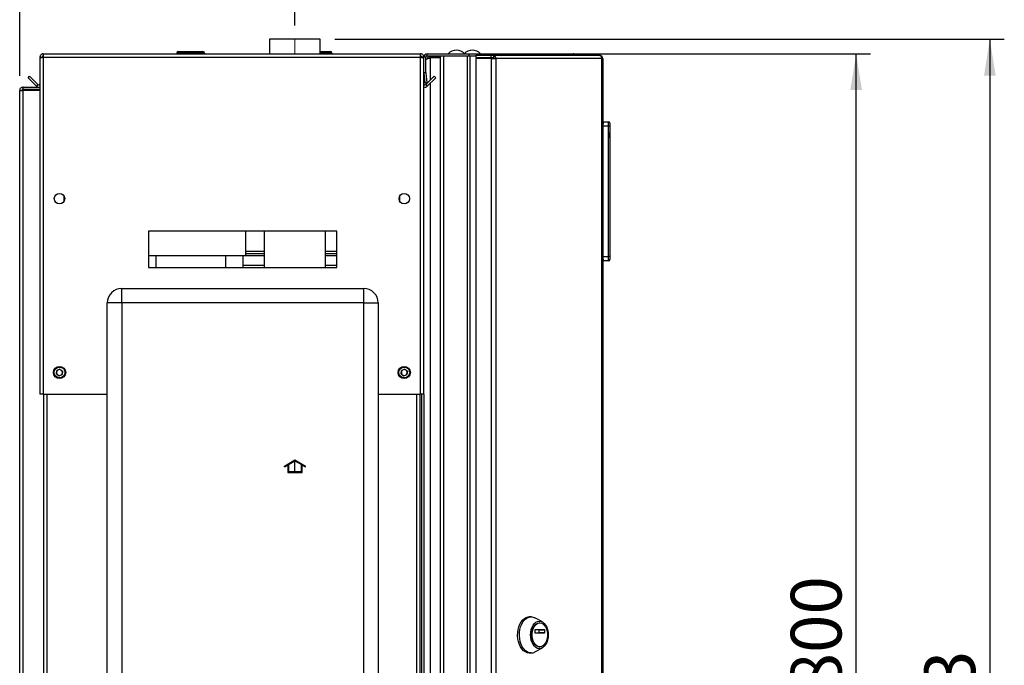
# Paper-space layout 'Blatt3' of a CAD drawing. Units: millimetres. Extents: x 0 to 420, y 0 to 297.
# Drawn here: x 226 to 294, y 202 to 247 of the extents above; entities that cross this region are included whole.
import ezdxf

# ---------------------------------------------------------------- set-up
doc = ezdxf.new("R2010")
doc.units = ezdxf.units.MM
doc.linetypes.add('CENTERX2', pattern=[20.32, 12.7, -2.54, 2.54, -2.54])
doc.layers.add('1', color=7, linetype='Continuous')
doc.styles.add('SLDTEXTSTYLE1', font='TXT', dxfattribs={"width": 0.605})
doc.dimstyles.new('SLDDIMSTYLE0', dxfattribs={"dimtxt": 3.5, "dimasz": 2.5, "dimexe": 0, "dimexo": 0.0625, "dimgap": 0.875, "dimtad": 1, "dimdec": 1, "dimlfac": 10, "dimrnd": 1e-09, "dimzin": 12, "dimdsep": 46, "dimtxsty": 'SLDTEXTSTYLE1', "dimsah": 1, "dimcen": 0.09, "dimadec": 0, "dimazin": 3, "dimtfac": 1, "dimtdec": 1, "dimtofl": 0, "dimtmove": 0, "dimatfit": 3, "dimfxl": 1, "dimfrac": 2, "dimtolj": 1, "dimtzin": 12, "dimarcsym": 0})
doc.dimstyles.new('SLDDIMSTYLE2', dxfattribs={"dimtxt": 3.5, "dimasz": 2.5, "dimexe": 0, "dimexo": 0.0625, "dimgap": 0.875, "dimtad": 1, "dimdec": 0, "dimlfac": 10, "dimrnd": 1e-09, "dimzin": 12, "dimdsep": 46, "dimtxsty": 'SLDTEXTSTYLE1', "dimsah": 1, "dimcen": 0.09, "dimadec": 0, "dimazin": 3, "dimtfac": 1, "dimtdec": 0, "dimtofl": 0, "dimtmove": 0, "dimatfit": 3, "dimfxl": 1, "dimfrac": 2, "dimtolj": 1, "dimtzin": 12, "dimarcsym": 0})

# ---------------------------------------------------------------- blocks, each defined once
blk = doc.blocks.new('_D_33')
at = {"layer": '1'}
for p, q in [((247.541, 245.292), (293.765, 245.292)), ((292.765, 245.292), (292.765, 152.992)), ((247.98, 152.992), (293.765, 152.992))]:
    blk.add_line(p, q, dxfattribs=at)
for points in [[(292.765, 245.292), (292.365, 242.792), (293.165, 242.792)], [(292.765, 152.992), (293.165, 155.492), (292.365, 155.492)]]:
    blk.add_solid(points, dxfattribs=at)
at = {"layer": '1', "insert": (288.253, 195.132), "char_height": 3.5, "attachment_point": 1, "rotation": 90, "style": 'SLDTEXTSTYLE1'}
blk.add_mtext('923', dxfattribs=at)
blk = doc.blocks.new('_D_37')
at = {"layer": '1'}
for p, q in [((254.456, 244.292), (284.536, 244.292)), ((283.536, 164.292), (283.536, 244.292)), ((254.456, 164.292), (284.536, 164.292))]:
    blk.add_line(p, q, dxfattribs=at)
for points in [[(283.536, 244.292), (283.136, 241.792), (283.936, 241.792)], [(283.536, 164.292), (283.936, 166.792), (283.136, 166.792)]]:
    blk.add_solid(points, dxfattribs=at)
at = {"layer": '1', "insert": (279.024, 200.282), "char_height": 3.5, "attachment_point": 1, "rotation": 90, "style": 'SLDTEXTSTYLE1'}
blk.add_mtext('800', dxfattribs=at)
blk = doc.blocks.new('_D_38')
at = {"layer": '1'}
for p, q in [((225.786, 242.762), (225.786, 256.292)), ((244.786, 246.25), (244.786, 256.292)), ((244.786, 255.292), (225.786, 255.292))]:
    blk.add_line(p, q, dxfattribs=at)
for points in [[(225.786, 255.292), (228.286, 254.892), (228.286, 255.692)], [(244.786, 255.292), (242.286, 255.692), (242.286, 254.892)]]:
    blk.add_solid(points, dxfattribs=at)
at = {"layer": '1', "insert": (231.275, 259.804), "char_height": 3.5, "attachment_point": 1, "style": 'SLDTEXTSTYLE1'}
blk.add_mtext('190', dxfattribs=at)

psp = doc.layouts.new('Blatt3')

# ---------------------------------------------------------------- linework, layer by layer
at = {"color": 7, "linetype": 'Continuous', "lineweight": 30}
for p, q in [((243.031, 245.292), (243.031, 244.292)), ((246.541, 245.292), (243.031, 245.292)), ((246.541, 244.292), (246.541, 245.292)), ((227.186, 244.062), (227.336, 244.062)), ((227.186, 244.062), (227.186, 243.991)), ((227.336, 244.062), (227.336, 244.046)), ((227.416, 244.292), (227.416, 244.062)), ((227.416, 244.292), (253.456, 244.292)), ((227.416, 244.062), (227.416, 220.792)), ((227.416, 244.062), (253.456, 244.062)), ((236.631, 244.342), (236.631, 244.292)), ((236.641, 244.342), (236.641, 244.292)), ((236.741, 244.342), (236.641, 244.342)), ((236.731, 244.442), (236.741, 244.442)), ((236.741, 244.442), (238.441, 244.442)), ((236.741, 244.342), (236.741, 244.442)), ((236.741, 244.342), (236.741, 244.292)), ((238.441, 244.342), (236.741, 244.342)), ((238.441, 244.442), (238.441, 244.342)), ((238.441, 244.342), (238.441, 244.292)), ((238.541, 244.342), (238.441, 244.342)), ((238.541, 244.342), (238.541, 244.292)), ((246.541, 244.442), (247.241, 244.442)), ((247.241, 244.442), (247.241, 244.342)), ((247.241, 244.342), (247.241, 244.292)), ((247.341, 244.342), (247.241, 244.342)), ((247.341, 244.342), (247.341, 244.292)), ((253.456, 244.062), (253.456, 244.292)), ((253.456, 220.792), (253.456, 244.062)), ((253.686, 244.062), (253.536, 244.062)), ((253.536, 244.046), (253.536, 244.062)), ((253.686, 242.992), (253.686, 244.062)), ((253.836, 244.062), (253.686, 244.062)), ((253.836, 242.992), (253.836, 244.062)), ((253.916, 244.292), (256.81, 244.292)), ((253.916, 244.142), (253.916, 244.292)), ((253.916, 244.142), (256.81, 244.142)), ((254.136, 244.092), (254.136, 244.142)), ((254.836, 244.092), (254.136, 244.092)), ((254.836, 164.442), (254.836, 244.142)), ((255.066, 164.442), (255.066, 244.142)), ((255.066, 244.142), (256.706, 244.142)), ((256.706, 164.442), (256.706, 244.142)), ((256.81, 244.142), (256.81, 244.292)), ((256.81, 244.292), (258.582, 244.292)), ((256.81, 244.142), (256.857, 244.142)), ((256.857, 244.142), (256.883, 244.142)), ((256.883, 164.442), (256.883, 244.142)), ((256.883, 244.142), (257.29, 244.142)), ((257.29, 244.192), (257.29, 244.042)), ((257.29, 244.192), (258.339, 244.192)), ((258.339, 244.042), (258.339, 244.192)), ((258.339, 244.192), (258.487, 244.192)), ((258.487, 244.192), (258.487, 244.042)), ((258.487, 244.192), (265.772, 244.192)), ((258.582, 244.192), (258.582, 244.292)), ((258.582, 244.292), (264.006, 244.292)), ((265.806, 244.192), (265.772, 244.192)), ((227.186, 243.991), (227.186, 220.792)), ((254.836, 244.021), (254.136, 244.021)), ((257.29, 244.042), (258.339, 244.042)), ((257.29, 243.962), (257.29, 164.622)), ((258.339, 243.962), (257.29, 243.962)), ((258.339, 244.042), (258.487, 244.042)), ((258.339, 243.962), (258.339, 164.622)), ((258.339, 243.962), (258.663, 243.962)), ((258.498, 243.962), (258.498, 244.041)), ((258.663, 243.962), (258.663, 164.622)), ((265.982, 243.962), (258.663, 243.962)), ((265.982, 164.622), (265.982, 243.962)), ((266.036, 243.962), (265.982, 243.962)), ((266.036, 243.962), (266.036, 164.622)), ((226.363, 242.639), (226.469, 242.745)), ((227.049, 242.165), (226.469, 242.745)), ((253.686, 242.992), (253.836, 242.992)), ((253.686, 220.792), (253.686, 242.992)), ((253.836, 242.985), (253.687, 242.972)), ((253.687, 242.972), (253.747, 242.285)), ((254.402, 242.745), (253.822, 242.165)), ((253.836, 242.985), (253.896, 242.298)), ((254.508, 242.639), (254.402, 242.745)), ((226.943, 242.059), (226.363, 242.639)), ((227.049, 242.165), (226.943, 242.059)), ((253.747, 242.285), (253.896, 242.298)), ((253.822, 242.165), (253.928, 242.059)), ((254.508, 242.639), (253.928, 242.059)), ((225.786, 241.762), (226.016, 241.762)), ((225.786, 168.642), (225.786, 241.762)), ((226.016, 241.842), (226.016, 241.992)), ((226.016, 241.992), (227.186, 241.992)), ((226.016, 241.842), (227.186, 241.842)), ((226.016, 168.642), (226.016, 241.762)), ((227.186, 241.762), (226.016, 241.762)), ((266.086, 239.592), (266.036, 239.592)), ((266.436, 239.292), (266.036, 239.292)), ((266.086, 239.458), (266.086, 239.592)), ((266.15, 239.528), (266.086, 239.592)), ((266.086, 239.592), (266.436, 239.592)), ((266.436, 239.292), (266.436, 239.592)), ((266.436, 230.292), (266.436, 239.292)), ((266.536, 239.292), (266.436, 239.292)), ((266.536, 239.492), (266.536, 239.292)), ((266.536, 239.292), (266.536, 230.292)), ((266.536, 238.992), (266.536, 238.192)), ((266.536, 238.992), (266.536, 238.992)), ((266.536, 238.492), (266.536, 238.852)), ((266.536, 238.852), (266.536, 238.852)), ((266.536, 238.492), (266.536, 238.492)), ((266.536, 238.487), (266.536, 238.487)), ((266.536, 238.192), (266.536, 238.192)), ((228.836, 234.491), (228.836, 234.093)), ((252.036, 234.093), (252.036, 234.491)), ((247.686, 232.042), (234.686, 232.042)), ((234.686, 232.042), (234.686, 229.542)), ((241.386, 232.042), (241.386, 230.342)), ((242.666, 232.042), (242.666, 229.542)), ((246.906, 229.542), (246.906, 232.042)), ((247.686, 229.542), (247.686, 232.042)), ((242.666, 230.492), (241.386, 230.492)), ((247.686, 230.492), (246.906, 230.492)), ((241.386, 230.342), (234.686, 230.342)), ((235.186, 230.342), (235.186, 229.542)), ((239.986, 230.342), (239.986, 229.542)), ((241.186, 230.342), (241.186, 229.542)), ((242.666, 230.342), (241.386, 230.342)), ((247.686, 230.342), (246.906, 230.342)), ((266.036, 230.292), (266.436, 230.292)), ((266.086, 229.992), (266.036, 229.992)), ((266.086, 229.992), (266.086, 230.126)), ((266.086, 229.992), (266.15, 230.056)), ((266.436, 229.992), (266.086, 229.992)), ((266.436, 229.992), (266.436, 230.292)), ((266.536, 230.292), (266.436, 230.292)), ((266.536, 230.292), (266.536, 230.092)), ((234.686, 229.542), (247.686, 229.542)), ((232.836, 227.092), (232.836, 228.092)), ((232.836, 228.092), (249.536, 228.092)), ((249.536, 227.092), (249.536, 228.092)), ((232.836, 227.092), (231.836, 227.092)), ((231.836, 169.192), (231.836, 227.092)), ((232.836, 227.092), (232.836, 169.192)), ((249.536, 227.092), (232.836, 227.092)), ((249.536, 169.192), (249.536, 227.092)), ((249.536, 227.092), (250.536, 227.092)), ((250.536, 227.092), (250.536, 169.192)), ((228.321, 222.203), (228.352, 222.433)), ((228.566, 222.522), (228.352, 222.433)), ((228.566, 222.522), (228.75, 222.381)), ((228.75, 222.381), (228.72, 222.151)), ((252.121, 222.203), (252.152, 222.433)), ((252.366, 222.522), (252.152, 222.433)), ((252.366, 222.522), (252.55, 222.381)), ((252.55, 222.381), (252.52, 222.151)), ((228.321, 222.203), (228.505, 222.062)), ((228.505, 222.062), (228.72, 222.151)), ((252.121, 222.203), (252.305, 222.062)), ((252.305, 222.062), (252.52, 222.151)), ((227.416, 220.792), (227.186, 220.792)), ((227.416, 220.792), (231.836, 220.792)), ((227.436, 220.792), (227.436, 175.792)), ((250.536, 220.792), (253.456, 220.792)), ((253.436, 175.792), (253.436, 220.792)), ((253.686, 220.792), (253.456, 220.792)), ((253.536, 220.792), (253.536, 175.792)), ((253.686, 220.792), (253.686, 175.792)), ((261.09, 205.429), (260.967, 205.429)), ((261.871, 205.07), (261.362, 205.355)), ((261.695, 205.004), (261.665, 205.004)), ((261.364, 204.312), (261.364, 204.537)), ((261.377, 204.557), (262.013, 204.557)), ((262.013, 204.292), (261.377, 204.292)), ((261.662, 204.312), (261.662, 204.537)), ((261.662, 204.537), (262.026, 204.537)), ((262.026, 204.312), (261.662, 204.312)), ((262.026, 204.537), (262.026, 204.312)), ((261.362, 203.003), (261.871, 203.288)), ((261.665, 203.354), (261.695, 203.354)), ((260.967, 202.929), (261.09, 202.929))]:
    psp.add_line(p, q, dxfattribs=at)
at = {"color": 1, "linetype": 'Continuous', "lineweight": 30}
for p, q in [((236.641, 244.342), (236.631, 244.342)), ((236.731, 244.442), (236.731, 244.442)), ((247.241, 244.342), (246.541, 244.342)), ((254.136, 244.021), (254.136, 242.479)), ((254.136, 242.267), (254.136, 166.317)), ((242.666, 230.642), (241.386, 230.642)), ((247.686, 230.642), (246.906, 230.642)), ((242.666, 229.675), (241.186, 229.675)), ((247.686, 229.675), (246.906, 229.675)), ((227.666, 220.792), (227.666, 175.792)), ((253.206, 175.792), (253.206, 220.792))]:
    psp.add_line(p, q, dxfattribs=at)
at = {"color": 7, "linetype": 'Continuous'}
for p, q in [((244.066, 215.836), (244.791, 216.255)), ((244.341, 215.937), (244.791, 216.197)), ((244.791, 216.255), (245.516, 215.836)), ((244.791, 216.197), (245.241, 215.937)), ((244.066, 215.778), (244.291, 215.908)), ((244.066, 215.778), (244.066, 215.836)), ((244.291, 215.908), (244.291, 215.397)), ((244.341, 215.937), (244.341, 215.447)), ((245.241, 215.447), (245.241, 215.937)), ((245.291, 215.397), (245.291, 215.908)), ((245.291, 215.908), (245.516, 215.778)), ((245.516, 215.778), (245.516, 215.836)), ((244.291, 215.397), (245.291, 215.397)), ((244.341, 215.447), (245.241, 215.447))]:
    psp.add_line(p, q, dxfattribs=at)
at = {"color": 7, "linetype": 'CENTERX2'}
psp.add_line((244.791, 215.397), (244.791, 216.197), dxfattribs=at)
at = {"color": 7, "linetype": 'Continuous', "lineweight": 30, "flags": 128}
for points in [[(260.967, 202.929), (260.832, 202.947), (260.7, 203), (260.576, 203.088), (260.463, 203.206), (260.364, 203.353), (260.283, 203.524), (260.222, 203.713), (260.182, 203.916), (260.165, 204.126), (260.17, 204.338), (260.199, 204.545), (260.25, 204.742), (260.321, 204.922), (260.411, 205.081), (260.518, 205.215), (260.636, 205.318), (260.765, 205.389), (260.899, 205.425), (260.967, 205.429)], [(261.09, 202.929), (260.954, 202.947), (260.822, 203), (260.698, 203.088), (260.585, 203.206), (260.487, 203.353), (260.406, 203.524), (260.344, 203.713), (260.305, 203.916), (260.287, 204.126), (260.293, 204.338), (260.322, 204.545), (260.373, 204.742), (260.444, 204.922), (260.534, 205.081), (260.64, 205.215), (260.759, 205.318), (260.888, 205.389), (261.022, 205.425), (261.158, 205.425), (261.292, 205.389), (261.362, 205.355)], [(261.665, 203.232), (261.546, 203.25), (261.432, 203.304), (261.326, 203.392), (261.234, 203.509), (261.158, 203.653), (261.102, 203.817), (261.068, 203.994), (261.056, 204.179), (261.068, 204.364), (261.102, 204.541), (261.158, 204.705), (261.234, 204.849), (261.326, 204.966), (261.432, 205.054), (261.546, 205.108), (261.665, 205.126), (261.783, 205.108), (261.897, 205.054), (262.003, 204.966), (262.095, 204.849), (262.171, 204.705), (262.227, 204.541), (262.262, 204.364), (262.273, 204.179), (262.262, 203.994), (262.227, 203.817), (262.171, 203.653), (262.095, 203.509), (262.003, 203.392), (261.897, 203.304), (261.783, 203.25), (261.665, 203.232)], [(261.665, 203.354), (261.554, 203.372), (261.449, 203.425), (261.353, 203.512), (261.27, 203.627), (261.205, 203.767), (261.16, 203.924), (261.137, 204.093), (261.137, 204.265), (261.16, 204.434), (261.205, 204.592), (261.27, 204.731), (261.353, 204.846), (261.449, 204.933), (261.554, 204.986), (261.665, 205.004), (261.665, 205.004)], [(261.695, 203.354), (261.585, 203.372), (261.479, 203.425), (261.383, 203.512), (261.301, 203.627), (261.236, 203.767), (261.191, 203.924), (261.168, 204.093), (261.168, 204.265), (261.191, 204.434), (261.236, 204.592), (261.301, 204.731), (261.383, 204.846), (261.479, 204.933), (261.585, 204.986), (261.695, 205.004), (261.805, 204.986), (261.911, 204.933), (262.007, 204.846), (262.089, 204.731), (262.154, 204.592), (262.2, 204.434), (262.223, 204.265), (262.223, 204.093), (262.2, 203.924), (262.154, 203.767), (262.089, 203.627), (262.007, 203.512), (261.911, 203.425), (261.805, 203.372), (261.695, 203.354)], [(261.364, 204.537), (261.364, 204.541), (261.365, 204.545), (261.366, 204.548), (261.368, 204.551), (261.37, 204.554), (261.372, 204.555), (261.374, 204.557), (261.377, 204.557)], [(261.377, 204.292), (261.374, 204.292), (261.372, 204.294), (261.37, 204.295), (261.368, 204.298), (261.366, 204.301), (261.365, 204.304), (261.364, 204.308), (261.364, 204.312)], [(261.662, 204.537), (261.662, 204.541), (261.661, 204.545), (261.66, 204.548), (261.659, 204.551), (261.657, 204.554), (261.654, 204.555), (261.652, 204.557), (261.649, 204.557)], [(261.649, 204.292), (261.652, 204.292), (261.654, 204.294), (261.657, 204.295), (261.659, 204.298), (261.66, 204.301), (261.661, 204.304), (261.662, 204.308), (261.662, 204.312)], [(262.013, 204.557), (262.016, 204.557), (262.018, 204.555), (262.021, 204.554), (262.022, 204.551), (262.024, 204.548), (262.025, 204.545), (262.026, 204.541), (262.026, 204.537)], [(262.026, 204.312), (262.026, 204.308), (262.025, 204.304), (262.024, 204.301), (262.022, 204.298), (262.021, 204.295), (262.018, 204.294), (262.016, 204.292), (262.013, 204.292)]]:
    psp.add_lwpolyline(points, dxfattribs=at)
at = {"color": 7, "linetype": 'Continuous', "lineweight": 30}
for centre, radius in [((228.536, 234.292), 0.36), ((252.336, 234.292), 0.36), ((228.536, 222.292), 0.425), ((228.536, 222.292), 0.375), ((252.336, 222.292), 0.425), ((252.336, 222.292), 0.375)]:
    psp.add_circle(centre, radius, dxfattribs=at)
for centre, radius, start, end in [((236.731, 244.342), 0.1, 90, 180), ((236.741, 244.342), 0.1, 90, 180), ((238.441, 244.342), 0.1, 0, 90), ((247.241, 244.342), 0.1, 0, 90), ((253.916, 244.062), 0.23, 90, 180), ((253.916, 244.062), 0.08, 90, 180), ((255.936, 243.79), 0.752, 41.8853, 138.1147), ((257.036, 243.79), 0.752, 41.8853, 138.1147), ((258.456, 243.986), 0.209, 353.45913, 81.44831), ((258.476, 243.97), 0.0725, 353.45913, 81.44831), ((253.916, 242.992), 0.23, 180, 185), ((253.916, 242.992), 0.08, 180, 185), ((227.106, 242.222), 0.23, 225, 290.35441), ((227.106, 242.222), 0.08, 225, 0), ((253.766, 242.222), 0.08, 180, 315), ((253.766, 242.222), 0.23, 249.64559, 315), ((266.436, 239.492), 0.1, 0, 90), ((266.436, 230.092), 0.1, 270, 0), ((232.836, 227.092), 1, 90, 180), ((249.536, 227.092), 1, 0, 90), ((228.536, 222.292), 0.201, 172.44828, 232.44828), ((228.536, 222.292), 0.201, 112.44828, 172.44828), ((228.536, 222.292), 0.201, 52.44828, 112.44828), ((228.536, 222.292), 0.201, 352.44828, 52.44828), ((252.336, 222.292), 0.201, 172.44828, 232.44828), ((252.336, 222.292), 0.201, 112.44828, 172.44828), ((252.336, 222.292), 0.201, 52.44828, 112.44828), ((252.336, 222.292), 0.201, 352.44828, 52.44828), ((228.536, 222.292), 0.201, 232.44828, 292.44828), ((228.536, 222.292), 0.201, 292.44828, 352.44828), ((252.336, 222.292), 0.201, 232.44828, 292.44828), ((252.336, 222.292), 0.201, 292.44828, 352.44828), ((261.082, 203.496), 0.567, 270.77869, 299.62794)]:
    psp.add_arc(centre, radius, start, end, dxfattribs=at)
for points, knots in [([(227.416, 244.292), (227.391, 244.29), (227.339, 244.285), (227.27, 244.245), (227.217, 244.186), (227.19, 244.121), (227.187, 244.078), (227.186, 244.062)], [0, 0, 0, 0, 0.209052, 0.427821, 0.646592, 0.865364, 1, 1, 1, 1]), ([(227.186, 243.991), (227.188, 243.996), (227.193, 244.006), (227.233, 244.022), (227.292, 244.037), (227.357, 244.051), (227.4, 244.059), (227.416, 244.062)], [0, 0, 0, 0, 0.209052, 0.427821, 0.646592, 0.865364, 1, 1, 1, 1]), ([(227.416, 244.142), (227.404, 244.14), (227.382, 244.138), (227.355, 244.117), (227.339, 244.091), (227.337, 244.071), (227.336, 244.062)], [0, 0, 0, 0, 0.284155, 0.530993, 0.777748, 1, 1, 1, 1]), ([(253.686, 244.062), (253.683, 244.087), (253.678, 244.139), (253.639, 244.208), (253.579, 244.261), (253.514, 244.288), (253.472, 244.291), (253.456, 244.292)], [0, 0, 0, 0, 0.209052, 0.427821, 0.646592, 0.865364, 1, 1, 1, 1]), ([(253.536, 244.062), (253.534, 244.074), (253.531, 244.096), (253.511, 244.123), (253.485, 244.139), (253.465, 244.141), (253.456, 244.142)], [0, 0, 0, 0, 0.284155, 0.530993, 0.777748, 1, 1, 1, 1]), ([(253.456, 244.062), (253.481, 244.057), (253.533, 244.047), (253.602, 244.032), (253.655, 244.016), (253.682, 244.003), (253.685, 243.994), (253.686, 243.991)], [0, 0, 0, 0, 0.209052, 0.427821, 0.646592, 0.865364, 1, 1, 1, 1]), ([(254.136, 244.092), (254.107, 244.089), (254.044, 244.083), (253.964, 244.029), (253.913, 243.974), (253.906, 243.938), (253.906, 243.934)], [0, 0, 0, 0, 0.293138, 0.629281, 0.965532, 1, 1, 1, 1]), ([(264.006, 244.292), (264.027, 244.289), (264.068, 244.284), (264.119, 244.248), (264.139, 244.21), (264.149, 244.192)], [0, 0, 0, 0, 0.346645, 0.687421, 1, 1, 1, 1]), ([(264.19, 244.192), (264.183, 244.203), (264.161, 244.241), (264.095, 244.281), (264.035, 244.288), (264.006, 244.292)], [0, 0, 0, 0, 0.182574, 0.592116, 1, 1, 1, 1]), ([(253.836, 243.903), (253.863, 243.916), (253.93, 243.948), (254.041, 243.988), (254.115, 244.014), (254.136, 244.021)], [0, 0, 0, 0, 0.329779, 0.812074, 1, 1, 1, 1]), ([(226.016, 241.992), (225.985, 241.988), (225.924, 241.981), (225.847, 241.926), (225.795, 241.849), (225.789, 241.79), (225.786, 241.762)], [0, 0, 0, 0, 0.254718, 0.50961, 0.764503, 1, 1, 1, 1]), ([(226.016, 241.842), (226.007, 241.841), (225.988, 241.839), (225.963, 241.824), (225.945, 241.802), (225.937, 241.78), (225.936, 241.766), (225.936, 241.762)], [0, 0, 0, 0, 0.22187, 0.45008, 0.673228, 0.902829, 1, 1, 1, 1])]:
    psp.add_open_spline(points, degree=3, knots=knots, dxfattribs=at)
for points in [[(265.772, 244.192), (265.798, 244.189), (265.849, 244.182), (265.916, 244.128), (265.966, 244.052), (265.977, 243.992), (265.982, 243.962)], [(266.036, 243.962), (266.032, 243.992), (266.025, 244.052), (265.972, 244.128), (265.896, 244.182), (265.836, 244.189), (265.806, 244.192)]]:
    psp.add_open_spline(points, degree=3, dxfattribs=at)
at = {"layer": '1', "linetype": 'CENTERX2', "lineweight": 0}
psp.add_line((244.786, 244.278), (244.786, 245.25), dxfattribs=at)

# ---------------------------------------------------------------- dimensions: what is measured, and where the dimension line sits
at = {"layer": '1'}
dim = psp.add_linear_dim(base=(225.786, 255.292), p1=(244.786, 245.25), p2=(225.786, 241.762), dimstyle='SLDDIMSTYLE0', dxfattribs=at)
dim.commit()
dim.dimension.update_dxf_attribs({"geometry": '_D_38', "text_midpoint": (235.286, 255.292), "dimtype": 160})
for base, p1, p2, dimstyle, picture, middle in [((292.765, 152.992), (246.541, 245.292), (246.98, 152.992), 'SLDDIMSTYLE2', '_D_33', (292.765, 199.142)), ((283.536, 244.292), (253.456, 164.292), (253.456, 244.292), 'SLDDIMSTYLE0', '_D_37', (283.536, 204.292))]:
    dim = psp.add_linear_dim(base=base, p1=p1, p2=p2, angle=90, dimstyle=dimstyle, dxfattribs=at)
    dim.commit()
    dim.dimension.update_dxf_attribs({"geometry": picture, "text_midpoint": middle, "dimtype": 160})

doc.saveas('drawing.dxf')
